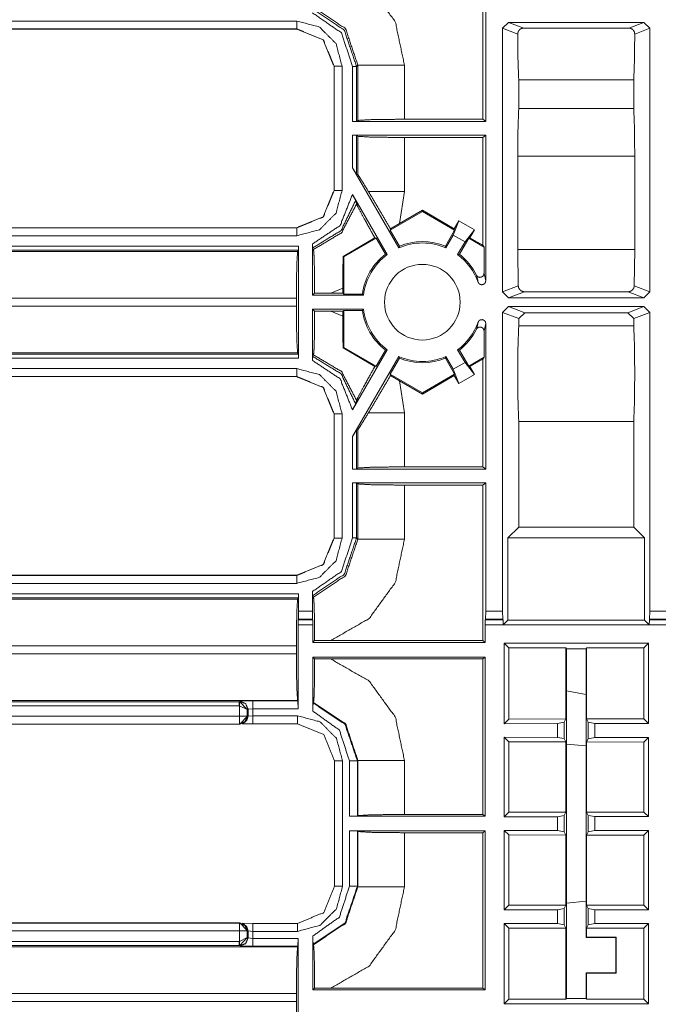
# Model space of a CAD drawing. Units: inches. Extents: x 1.25 to 4.6, y 2.38 to 7.79.
# Drawn here: x 3.8 to 4.09, y 2.93 to 3.38 of the extents above; entities that cross this region are included whole.
import ezdxf

# ---------------------------------------------------------------- set-up
doc = ezdxf.new("R2010")
doc.units = ezdxf.units.IN
doc.header["$MEASUREMENT"] = 0
doc.layers.add('1', color=7, linetype='Continuous', true_color=0xffffff)

msp = doc.modelspace()

# ---------------------------------------------------------------- linework, layer by layer
at = {"layer": '1', "color": 7, "linetype": 'Continuous', "lineweight": 13}
for p, q in [((4.013526, 3.331362), (4.013526, 3.401832)), ((4.014894, 3.330337), (4.014894, 3.402857)), ((3.597952, 3.37587), (3.929287, 3.37587)), ((4.022509, 3.372561), (4.025209, 3.37526)), ((4.025209, 3.37526), (4.086603, 3.37526)), ((4.025209, 3.37526), (4.03209, 3.37268)), ((4.079722, 3.37268), (4.086603, 3.37526)), ((4.086603, 3.37526), (4.089303, 3.372561)), ((3.929237, 3.372222), (3.597903, 3.372222)), ((3.929287, 3.372272), (3.597952, 3.372272)), ((3.929237, 3.372222), (3.929287, 3.372272)), ((3.929242, 3.372222), (3.929237, 3.372222)), ((4.022509, 3.253196), (4.022509, 3.372561)), ((4.029387, 3.369982), (4.022509, 3.372561)), ((4.03209, 3.37268), (4.079722, 3.37268)), ((4.089303, 3.372561), (4.082425, 3.369982)), ((4.089303, 3.253196), (4.089303, 3.372561)), ((3.946156, 3.355402), (3.946106, 3.355353)), ((3.946106, 3.355353), (3.946106, 3.355357)), ((3.946106, 3.299092), (3.946106, 3.355353)), ((3.946156, 3.299042), (3.946156, 3.355402)), ((3.949755, 3.355402), (3.949755, 3.299042)), ((3.954529, 3.330337), (3.954529, 3.355236)), ((3.956922, 3.355829), (3.956328, 3.355236)), ((3.956328, 3.355236), (3.956328, 3.330383)), ((3.956922, 3.330828), (3.956922, 3.355829)), ((3.978059, 3.355829), (3.978059, 3.331362)), ((4.029832, 3.336241), (4.029832, 3.349163)), ((4.029832, 3.349163), (4.081981, 3.349163)), ((4.081981, 3.336241), (4.081981, 3.349163)), ((4.029832, 3.336241), (4.081981, 3.336241)), ((3.954529, 3.330337), (3.956328, 3.330383)), ((3.954529, 3.330337), (4.014894, 3.330337)), ((3.956328, 3.330383), (3.956922, 3.330828)), ((3.978059, 3.331362), (4.013526, 3.331362)), ((4.014894, 3.330337), (4.013526, 3.331362)), ((3.954529, 3.30941), (3.954529, 3.324107)), ((4.014894, 3.324107), (3.954529, 3.324107)), ((3.956328, 3.324062), (3.954529, 3.324107)), ((3.956922, 3.323617), (3.956328, 3.324062)), ((3.956328, 3.324062), (3.956328, 3.306386)), ((4.013526, 3.323082), (4.014894, 3.324107)), ((4.014894, 3.258193), (4.014894, 3.324107)), ((3.956922, 3.306248), (3.956922, 3.323617)), ((4.013526, 3.323082), (3.978059, 3.323082)), ((3.978059, 3.323082), (3.978059, 3.298615)), ((4.013526, 3.274302), (4.013526, 3.323082)), ((4.029387, 3.314577), (4.029387, 3.272367)), ((4.029387, 3.314577), (4.082425, 3.314577)), ((4.082425, 3.272367), (4.082425, 3.314577)), ((3.954529, 3.30941), (3.975492, 3.273102)), ((3.956328, 3.306386), (3.954529, 3.30941)), ((3.956922, 3.306248), (3.956328, 3.306386)), ((3.946106, 3.299087), (3.946106, 3.299092)), ((3.946106, 3.299092), (3.946156, 3.299042)), ((3.970158, 3.270023), (3.954452, 3.297226)), ((3.978059, 3.298615), (3.975847, 3.284153)), ((3.956337, 3.292973), (3.955931, 3.294575)), ((3.971524, 3.281153), (3.986156, 3.289601)), ((3.975847, 3.284153), (3.986156, 3.290104)), ((3.986156, 3.290104), (3.986156, 3.289601)), ((3.986156, 3.290104), (4.000629, 3.281749)), ((3.986156, 3.289601), (4.000788, 3.281153)), ((3.975847, 3.284153), (3.971681, 3.28174)), ((4.002732, 3.285392), (4.000168, 3.278901)), ((4.002732, 3.285392), (4.000629, 3.281749)), ((4.009842, 3.281288), (4.002732, 3.285392)), ((3.614814, 3.282172), (3.929287, 3.282172)), ((3.614859, 3.282222), (3.929237, 3.282222)), ((3.929237, 3.282222), (3.929242, 3.282222)), ((3.929287, 3.282172), (3.929237, 3.282222)), ((3.971524, 3.281153), (3.971681, 3.28174)), ((3.975742, 3.273847), (3.971524, 3.281153)), ((3.99657, 3.273847), (4.000788, 3.281153)), ((4.000788, 3.281153), (4.000629, 3.281749)), ((4.009842, 3.281288), (4.005503, 3.275822)), ((4.007738, 3.277644), (4.009842, 3.281288)), ((3.929287, 3.278574), (3.614814, 3.278574)), ((3.936306, 3.251587), (3.936306, 3.274835)), ((3.964625, 3.277631), (3.950209, 3.269226)), ((3.950538, 3.269037), (3.96517, 3.277484)), ((3.964625, 3.277631), (3.96517, 3.277484)), ((3.96517, 3.277484), (3.969388, 3.270178)), ((4.000168, 3.278901), (3.996821, 3.273102)), ((4.005503, 3.275822), (4.000168, 3.278901)), ((4.002154, 3.270023), (4.005503, 3.275822)), ((4.007143, 3.277484), (4.002924, 3.270178)), ((4.007738, 3.277644), (4.007143, 3.277484)), ((4.007143, 3.277484), (4.014108, 3.273463)), ((4.007738, 3.277644), (4.013526, 3.274302)), ((3.612777, 3.271406), (3.929586, 3.271406)), ((3.613321, 3.273799), (3.930077, 3.273799)), ((3.930031, 3.272), (3.613321, 3.272)), ((3.930031, 3.272), (3.929586, 3.271406)), ((3.930077, 3.273799), (3.930031, 3.272)), ((3.930077, 3.273799), (3.930077, 3.223145)), ((3.936801, 3.272337), (3.936351, 3.272978)), ((3.969388, 3.270178), (3.970158, 3.270023)), ((3.975492, 3.273102), (3.975742, 3.273847)), ((3.996821, 3.273102), (3.99657, 3.273847)), ((4.002924, 3.270178), (4.002154, 3.270023)), ((4.014108, 3.273463), (4.013526, 3.274302)), ((4.014108, 3.261522), (4.014108, 3.273463)), ((4.029387, 3.272367), (4.029607, 3.255857)), ((4.029387, 3.272367), (4.082425, 3.272367)), ((4.082205, 3.255857), (4.082425, 3.272367)), ((3.950209, 3.269226), (3.950538, 3.269037)), ((3.950538, 3.252176), (3.950538, 3.269037)), ((4.014108, 3.261522), (4.014894, 3.258193)), ((3.936306, 3.251587), (3.937329, 3.25261)), ((3.944587, 3.252612), (3.937329, 3.25261)), ((3.950101, 3.254775), (3.944587, 3.252612)), ((3.944587, 3.252612), (3.950101, 3.252612)), ((3.950101, 3.252612), (3.950101, 3.254775)), ((3.950101, 3.252612), (3.950538, 3.252176)), ((4.022509, 3.253196), (4.029607, 3.255857)), ((4.025209, 3.250497), (4.022509, 3.253196)), ((4.032404, 3.253194), (4.025209, 3.250497)), ((4.032404, 3.253194), (4.079408, 3.253194)), ((4.086603, 3.250497), (4.079408, 3.253194)), ((4.082205, 3.255857), (4.089303, 3.253196)), ((4.089303, 3.253196), (4.086603, 3.250497)), ((3.929051, 3.250269), (3.788302, 3.250269)), ((3.929051, 3.250269), (3.929051, 3.246675)), ((3.936306, 3.251587), (3.959498, 3.251587)), ((3.950538, 3.252176), (3.958979, 3.252176)), ((3.958979, 3.252176), (3.959498, 3.251587)), ((4.025209, 3.250497), (4.086603, 3.250497)), ((3.788302, 3.246675), (3.929051, 3.246675)), ((3.959498, 3.245357), (3.936306, 3.245357)), ((3.937329, 3.244334), (3.936306, 3.245357)), ((3.936306, 3.222109), (3.936306, 3.245357)), ((3.937329, 3.244334), (3.944587, 3.244332)), ((3.950101, 3.244332), (3.944587, 3.244332)), ((3.944587, 3.244332), (3.950101, 3.242169)), ((3.950538, 3.244768), (3.950101, 3.244332)), ((3.950101, 3.242169), (3.950101, 3.244332)), ((3.958979, 3.244768), (3.950538, 3.244768)), ((3.950538, 3.227908), (3.950538, 3.244768)), ((3.959498, 3.245357), (3.958979, 3.244768)), ((4.022509, 3.243748), (4.025209, 3.246447)), ((4.022509, 3.108446), (4.022509, 3.243748)), ((4.029832, 3.241003), (4.022509, 3.243748)), ((4.086603, 3.246447), (4.025209, 3.246447)), ((4.025209, 3.246447), (4.032532, 3.243702)), ((4.032532, 3.243702), (4.029832, 3.241003)), ((4.07928, 3.243702), (4.032532, 3.243702)), ((4.07928, 3.243702), (4.086603, 3.246447)), ((4.081981, 3.241003), (4.07928, 3.243702)), ((4.089303, 3.243748), (4.081981, 3.241003)), ((4.086603, 3.246447), (4.089303, 3.243748)), ((4.089303, 3.108446), (4.089303, 3.243748)), ((4.029832, 3.237782), (4.029832, 3.241003)), ((4.081981, 3.237782), (4.081981, 3.241003)), ((4.014894, 3.238751), (4.014108, 3.235422)), ((4.014108, 3.223481), (4.014108, 3.235422)), ((4.014894, 3.172837), (4.014894, 3.238751)), ((4.029832, 3.237782), (4.081981, 3.237782)), ((3.950209, 3.227718), (3.950538, 3.227908)), ((3.950209, 3.227718), (3.964625, 3.219314)), ((3.96517, 3.21946), (3.950538, 3.227908)), ((3.970158, 3.226922), (3.954452, 3.199718)), ((3.96517, 3.21946), (3.969388, 3.226766)), ((3.969388, 3.226766), (3.970158, 3.226922)), ((4.002924, 3.226766), (4.002154, 3.226922)), ((4.002154, 3.226922), (4.005503, 3.221122)), ((4.007143, 3.21946), (4.002924, 3.226766)), ((3.929586, 3.225538), (3.596078, 3.225538)), ((3.596078, 3.224944), (3.930031, 3.224944)), ((3.930077, 3.223145), (3.596078, 3.223145)), ((3.930031, 3.224944), (3.929586, 3.225538)), ((3.930031, 3.224944), (3.930077, 3.223145)), ((3.936351, 3.223966), (3.936801, 3.224607)), ((3.954529, 3.187534), (3.975492, 3.223842)), ((3.975742, 3.223097), (3.971524, 3.215791)), ((3.975492, 3.223842), (3.975742, 3.223097)), ((3.996821, 3.223842), (3.99657, 3.223097)), ((3.99657, 3.223097), (4.000788, 3.215791)), ((4.000168, 3.218043), (3.996821, 3.223842)), ((4.005503, 3.221122), (4.000168, 3.218043)), ((4.009842, 3.215657), (4.005503, 3.221122)), ((4.014108, 3.223481), (4.007143, 3.21946)), ((4.013526, 3.222642), (4.007738, 3.2193)), ((4.013526, 3.222642), (4.014108, 3.223481)), ((4.013526, 3.173862), (4.013526, 3.222642)), ((3.597952, 3.21837), (3.929287, 3.21837)), ((3.964625, 3.219314), (3.96517, 3.21946)), ((4.002732, 3.211552), (4.000168, 3.218043)), ((4.007738, 3.2193), (4.007143, 3.21946)), ((4.007738, 3.2193), (4.009842, 3.215657)), ((3.929237, 3.214722), (3.597903, 3.214722)), ((3.929287, 3.214772), (3.597952, 3.214772)), ((3.929237, 3.214722), (3.929287, 3.214772)), ((3.929242, 3.214722), (3.929237, 3.214722)), ((3.986156, 3.207343), (3.971524, 3.215791)), ((3.971524, 3.215791), (3.971681, 3.215204)), ((3.971681, 3.215204), (3.975847, 3.212792)), ((3.975847, 3.212792), (3.978059, 3.198329)), ((3.986156, 3.20684), (3.975847, 3.212792)), ((4.000788, 3.215791), (3.986156, 3.207343)), ((4.000629, 3.215196), (3.986156, 3.20684)), ((4.000788, 3.215791), (4.000629, 3.215196)), ((4.002732, 3.211552), (4.000629, 3.215196)), ((4.009842, 3.215657), (4.002732, 3.211552)), ((3.956337, 3.203971), (3.955931, 3.20237)), ((3.986156, 3.20684), (3.986156, 3.207343)), ((3.946156, 3.197902), (3.946106, 3.197853)), ((3.946106, 3.197853), (3.946106, 3.197857)), ((3.946106, 3.141592), (3.946106, 3.197853)), ((3.946156, 3.141542), (3.946156, 3.197902)), ((3.949755, 3.197902), (3.949755, 3.141542)), ((3.978059, 3.198329), (3.978059, 3.173862)), ((4.029832, 3.146573), (4.029832, 3.194453)), ((4.029832, 3.194453), (4.081981, 3.194453)), ((4.081981, 3.146573), (4.081981, 3.194453)), ((3.956328, 3.190559), (3.954529, 3.187534)), ((3.956922, 3.190697), (3.956328, 3.190559)), ((3.956328, 3.190559), (3.956328, 3.172883)), ((3.956922, 3.173328), (3.956922, 3.190697)), ((3.954529, 3.172837), (3.954529, 3.187534)), ((3.954529, 3.172837), (3.956328, 3.172883)), ((3.954529, 3.172837), (4.014894, 3.172837)), ((3.956328, 3.172883), (3.956922, 3.173328)), ((3.978059, 3.173862), (4.013526, 3.173862)), ((4.014894, 3.172837), (4.013526, 3.173862)), ((3.954529, 3.141708), (3.954529, 3.166607)), ((4.014894, 3.166607), (3.954529, 3.166607)), ((3.956328, 3.166562), (3.954529, 3.166607)), ((3.956922, 3.166117), (3.956328, 3.166562)), ((3.956328, 3.166562), (3.956328, 3.141708)), ((3.956922, 3.141115), (3.956922, 3.166117)), ((4.013526, 3.165582), (3.978059, 3.165582)), ((3.978059, 3.165582), (3.978059, 3.141115)), ((4.013526, 3.165582), (4.014894, 3.166607)), ((4.013526, 3.095112), (4.013526, 3.165582)), ((4.014894, 3.108446), (4.014894, 3.166607)), ((4.029832, 3.146573), (4.024913, 3.141654)), ((4.081981, 3.146573), (4.029832, 3.146573)), ((4.086899, 3.141654), (4.081981, 3.146573)), ((3.946106, 3.141587), (3.946106, 3.141592)), ((3.946106, 3.141592), (3.946156, 3.141542)), ((3.956328, 3.141708), (3.956922, 3.141115)), ((4.024913, 3.104402), (4.024913, 3.141654)), ((4.086899, 3.141654), (4.024913, 3.141654)), ((4.086899, 3.141654), (4.086899, 3.104402)), ((3.612302, 3.124672), (3.929287, 3.124672)), ((3.612348, 3.124722), (3.929237, 3.124722)), ((3.929237, 3.124722), (3.929242, 3.124722)), ((3.929287, 3.124672), (3.929237, 3.124722)), ((3.929287, 3.121074), (3.612302, 3.121074)), ((3.616471, 3.116299), (3.930077, 3.116299)), ((3.930031, 3.1145), (3.616471, 3.1145)), ((3.930031, 3.1145), (3.929586, 3.113906)), ((3.930077, 3.116299), (3.930031, 3.1145)), ((3.930077, 3.116299), (3.930077, 3.108446)), ((3.936306, 3.108446), (3.936306, 3.117335)), ((3.936801, 3.114837), (3.936351, 3.115478)), ((3.596859, 3.113906), (3.929586, 3.113906)), ((3.92999, 3.10486), (3.930077, 3.108446)), ((3.930077, 3.108446), (3.936306, 3.108446)), ((3.936306, 3.108446), (3.936392, 3.10486)), ((4.014779, 3.10486), (4.014894, 3.108446)), ((4.014894, 3.108446), (4.022509, 3.108446)), ((4.022509, 3.108446), (4.022624, 3.10486)), ((4.089189, 3.10486), (4.089303, 3.108446)), ((4.089303, 3.108446), (4.096919, 3.108446)), ((3.929893, 3.104534), (3.929839, 3.102293)), ((3.929839, 3.102293), (3.929839, 3.064224)), ((3.929839, 3.102293), (3.936543, 3.102293)), ((3.92999, 3.10486), (3.929893, 3.104534)), ((3.929893, 3.104534), (3.93649, 3.104534)), ((3.936392, 3.10486), (3.92999, 3.10486)), ((3.93649, 3.104534), (3.936392, 3.10486)), ((3.936543, 3.102293), (3.93649, 3.104534)), ((3.936543, 3.094324), (3.936543, 3.102293)), ((4.014577, 3.102293), (4.014648, 3.104534)), ((4.014577, 3.094324), (4.014577, 3.102293)), ((4.014577, 3.102293), (4.097236, 3.102293)), ((4.014648, 3.104534), (4.014779, 3.10486)), ((4.014648, 3.104534), (4.022754, 3.104534)), ((4.022624, 3.10486), (4.014779, 3.10486)), ((4.022754, 3.104534), (4.022624, 3.10486)), ((4.022826, 3.102314), (4.022754, 3.104534)), ((4.024913, 3.104402), (4.022826, 3.102314)), ((4.088987, 3.102314), (4.022826, 3.102314)), ((4.086899, 3.104402), (4.024913, 3.104402)), ((4.088987, 3.102314), (4.086899, 3.104402)), ((4.089058, 3.104534), (4.088987, 3.102314)), ((4.089189, 3.10486), (4.089058, 3.104534)), ((4.089058, 3.104534), (4.097164, 3.104534)), ((4.097034, 3.10486), (4.089189, 3.10486)), ((3.929051, 3.092769), (3.597348, 3.092769)), ((3.929051, 3.092769), (3.929051, 3.089175)), ((3.936543, 3.094324), (3.937329, 3.09511)), ((3.936543, 3.094324), (4.014577, 3.094324)), ((3.944587, 3.095112), (3.937329, 3.09511)), ((3.944587, 3.095112), (4.013526, 3.095112)), ((4.014577, 3.094324), (4.013526, 3.095112)), ((4.023216, 3.093899), (4.025304, 3.091811)), ((4.023216, 3.093899), (4.023216, 3.057491)), ((4.088596, 3.093899), (4.023216, 3.093899)), ((4.025304, 3.091811), (4.025304, 3.05958)), ((4.025304, 3.091811), (4.051225, 3.091811)), ((4.051225, 3.091811), (4.05142, 3.091422)), ((4.051225, 3.059612), (4.051225, 3.091811)), ((4.060574, 3.091811), (4.060393, 3.09145)), ((4.060574, 3.091811), (4.086508, 3.091811)), ((4.060574, 3.059623), (4.060574, 3.091811)), ((4.088596, 3.093899), (4.086508, 3.091811)), ((4.086508, 3.091811), (4.086508, 3.059655)), ((4.088596, 3.057571), (4.088596, 3.093899)), ((3.597348, 3.089175), (3.929051, 3.089175)), ((3.936543, 3.063149), (3.936543, 3.08762)), ((4.014577, 3.08762), (3.936543, 3.08762)), ((3.937329, 3.086834), (3.936543, 3.08762)), ((4.013526, 3.086832), (4.014577, 3.08762)), ((4.014577, 3.015574), (4.014577, 3.08762)), ((4.05142, 3.091422), (4.060393, 3.09145)), ((4.05142, 3.091422), (4.05142, 2.933022)), ((4.060393, 3.09145), (4.060393, 2.960585)), ((3.937329, 3.086834), (3.944587, 3.086832)), ((4.013526, 3.086832), (3.944587, 3.086832)), ((4.013526, 3.016362), (4.013526, 3.086832)), ((4.051419, 3.072304), (4.058712, 3.071018)), ((4.058712, 3.071018), (4.058712, 3.071007)), ((4.060393, 3.070711), (4.058712, 3.071007)), ((3.596266, 3.067444), (3.903055, 3.067444)), ((3.903055, 3.065645), (3.596266, 3.065645)), ((3.929586, 3.068038), (3.596859, 3.068038)), ((3.903055, 3.067444), (3.903533, 3.067635)), ((3.903055, 3.067444), (3.903358, 3.067431)), ((3.903207, 3.065639), (3.903055, 3.065645)), ((3.903207, 3.06087), (3.903207, 3.065639)), ((3.906794, 3.063907), (3.903207, 3.065639)), ((3.906794, 3.063907), (3.903358, 3.067431)), ((3.903533, 3.067635), (3.909361, 3.067821)), ((3.909361, 3.067821), (3.929748, 3.067821)), ((3.929748, 3.067821), (3.929586, 3.068038)), ((3.929748, 3.067821), (3.929839, 3.064224)), ((3.936633, 3.066868), (3.936801, 3.067107)), ((3.577882, 3.06087), (3.903207, 3.06087)), ((3.903373, 3.057222), (3.90695, 3.060824)), ((3.907119, 3.064037), (3.906794, 3.063907)), ((3.906794, 3.063907), (3.906794, 3.06087)), ((3.906794, 3.06087), (3.90695, 3.060824)), ((3.90695, 3.060824), (3.907119, 3.060891)), ((3.909361, 3.064224), (3.907119, 3.064037)), ((3.907119, 3.064037), (3.907119, 3.060891)), ((3.907119, 3.060891), (3.909361, 3.061078)), ((3.909361, 3.064224), (3.909361, 3.061078)), ((3.929839, 3.064224), (3.909361, 3.064224)), ((3.909361, 3.061078), (3.9295, 3.061078)), ((3.903207, 3.057272), (3.577882, 3.057272)), ((3.903354, 3.057222), (3.596709, 3.057222)), ((3.903373, 3.057222), (3.903207, 3.057272)), ((3.903354, 3.057222), (3.903373, 3.057222)), ((3.909361, 3.05748), (3.904434, 3.057386)), ((3.904689, 3.057477), (3.904868, 3.057548)), ((3.909361, 3.057478), (3.9295, 3.057478)), ((4.023216, 3.057491), (4.025304, 3.05958)), ((4.023216, 3.057491), (4.047463, 3.057521)), ((4.025304, 3.05958), (4.051225, 3.059612)), ((4.047463, 3.057521), (4.05048, 3.058122)), ((4.047463, 3.051298), (4.047463, 3.057521)), ((4.051225, 3.059612), (4.05048, 3.058122)), ((4.05048, 3.050698), (4.05048, 3.058122)), ((4.060574, 3.059623), (4.086508, 3.059655)), ((4.061317, 3.058138), (4.060574, 3.059623)), ((4.061317, 3.058138), (4.064349, 3.057541)), ((4.061317, 3.050682), (4.061317, 3.058138)), ((4.064349, 3.057541), (4.088596, 3.057571)), ((4.064349, 3.057541), (4.064349, 3.051278)), ((4.088596, 3.057571), (4.086508, 3.059655)), ((4.023216, 3.051328), (4.025304, 3.049239)), ((4.023216, 3.051328), (4.023216, 3.015304)), ((4.047463, 3.051298), (4.023216, 3.051328)), ((4.025304, 3.049239), (4.025304, 3.017393)), ((4.025304, 3.049239), (4.051225, 3.049207)), ((4.05048, 3.050698), (4.047463, 3.051298)), ((4.05048, 3.050698), (4.051225, 3.049207)), ((4.051225, 3.017424), (4.051225, 3.049207)), ((4.060393, 3.047437), (4.05142, 3.048222)), ((4.060574, 3.049196), (4.061317, 3.050682)), ((4.060574, 3.049196), (4.086508, 3.049165)), ((4.060574, 3.017436), (4.060574, 3.049196)), ((4.064349, 3.051278), (4.061317, 3.050682)), ((4.088596, 3.051249), (4.064349, 3.051278)), ((4.088596, 3.051249), (4.086508, 3.049165)), ((4.086508, 3.049165), (4.086508, 3.017467)), ((4.088596, 3.015383), (4.088596, 3.051249)), ((3.946362, 3.040616), (3.946362, 2.983829)), ((3.949962, 3.040616), (3.949962, 2.983829)), ((3.953108, 3.015574), (3.953108, 3.040613)), ((3.956922, 3.04083), (3.956705, 3.040613)), ((3.956705, 3.040613), (3.956705, 3.015665)), ((3.956922, 3.015828), (3.956922, 3.04083)), ((3.978059, 3.04083), (3.978059, 3.016362)), ((3.978059, 3.016362), (4.013526, 3.016362)), ((4.014577, 3.015574), (4.013526, 3.016362)), ((4.023216, 3.015304), (4.025304, 3.017393)), ((4.025304, 3.017393), (4.051225, 3.017424)), ((4.047463, 3.015333), (4.05048, 3.015934)), ((4.051225, 3.017424), (4.05048, 3.015934)), ((4.05048, 3.00851), (4.05048, 3.015934)), ((4.060574, 3.017436), (4.086508, 3.017467)), ((4.061317, 3.01595), (4.060574, 3.017436)), ((4.061317, 3.01595), (4.064349, 3.015354)), ((4.061317, 3.008494), (4.061317, 3.01595)), ((4.088596, 3.015383), (4.086508, 3.017467)), ((3.956705, 3.015665), (3.953108, 3.015574)), ((3.953108, 3.015574), (4.014577, 3.015574)), ((3.956705, 3.015665), (3.956922, 3.015828)), ((4.023216, 3.015304), (4.047463, 3.015333)), ((4.047463, 3.009111), (4.047463, 3.015333)), ((4.064349, 3.015354), (4.088596, 3.015383)), ((4.064349, 3.015354), (4.064349, 3.00909)), ((3.953108, 2.983831), (3.953108, 3.00887)), ((4.014577, 3.00887), (3.953108, 3.00887)), ((3.953108, 3.00887), (3.956705, 3.008779)), ((3.956922, 3.008617), (3.956705, 3.008779)), ((3.956705, 3.008779), (3.956705, 2.983831)), ((3.956922, 2.983615), (3.956922, 3.008617)), ((4.013526, 3.008082), (3.978059, 3.008082)), ((3.978059, 3.008082), (3.978059, 2.983615)), ((4.013526, 3.008082), (4.014577, 3.00887)), ((4.013526, 2.937612), (4.013526, 3.008082)), ((4.014577, 2.936824), (4.014577, 3.00887)), ((4.023216, 3.009141), (4.025304, 3.007051)), ((4.023216, 3.009141), (4.023216, 2.973116)), ((4.047463, 3.009111), (4.023216, 3.009141)), ((4.025304, 3.007051), (4.025304, 2.975205)), ((4.025304, 3.007051), (4.051225, 3.00702)), ((4.05048, 3.00851), (4.047463, 3.009111)), ((4.05048, 3.00851), (4.051225, 3.00702)), ((4.051225, 2.975237), (4.051225, 3.00702)), ((4.060574, 3.007009), (4.061317, 3.008494)), ((4.060574, 3.007009), (4.086508, 3.006977)), ((4.060574, 2.975248), (4.060574, 3.007009)), ((4.064349, 3.00909), (4.061317, 3.008494)), ((4.088596, 3.009061), (4.064349, 3.00909)), ((4.088596, 3.009061), (4.086508, 3.006977)), ((4.086508, 3.006977), (4.086508, 2.97528)), ((4.088596, 2.973196), (4.088596, 3.009061)), ((3.956705, 2.983831), (3.956922, 2.983615)), ((4.060393, 2.977007), (4.05142, 2.976222)), ((4.023216, 2.973116), (4.025304, 2.975205)), ((4.023216, 2.973116), (4.047463, 2.973146)), ((4.025304, 2.975205), (4.051225, 2.975237)), ((4.047463, 2.973146), (4.05048, 2.973747)), ((4.047463, 2.966923), (4.047463, 2.973146)), ((4.051225, 2.975237), (4.05048, 2.973747)), ((4.05048, 2.966323), (4.05048, 2.973747)), ((4.060574, 2.975248), (4.086508, 2.97528)), ((4.061317, 2.973763), (4.060574, 2.975248)), ((4.061317, 2.973763), (4.064349, 2.973166)), ((4.061317, 2.966307), (4.061317, 2.973763)), ((4.064349, 2.973166), (4.088596, 2.973196)), ((4.064349, 2.973166), (4.064349, 2.966903)), ((4.088596, 2.973196), (4.086508, 2.97528)), ((3.614814, 2.967173), (3.903207, 2.967173)), ((3.614859, 2.967222), (3.903354, 2.967222)), ((3.903207, 2.967173), (3.903373, 2.967222)), ((3.903373, 2.967222), (3.903354, 2.967222)), ((3.903373, 2.967222), (3.90695, 2.96362)), ((3.904434, 2.967058), (3.909361, 2.966964)), ((3.904868, 2.966896), (3.904689, 2.966968)), ((3.9295, 2.966966), (3.909361, 2.966966)), ((4.023216, 2.966953), (4.025304, 2.964864)), ((4.023216, 2.966953), (4.023216, 2.930546)), ((4.047463, 2.966923), (4.023216, 2.966953)), ((4.05048, 2.966323), (4.047463, 2.966923)), ((4.064349, 2.966903), (4.061317, 2.966307)), ((4.088596, 2.966873), (4.064349, 2.966903)), ((4.088596, 2.966873), (4.086508, 2.964789)), ((4.088596, 2.930546), (4.088596, 2.966873)), ((3.903207, 2.963574), (3.614814, 2.963574)), ((3.903207, 2.958805), (3.903207, 2.963574)), ((3.90695, 2.96362), (3.906794, 2.963574)), ((3.906794, 2.963574), (3.906794, 2.960537)), ((3.907119, 2.963553), (3.90695, 2.96362)), ((3.907119, 2.963553), (3.907119, 2.960407)), ((3.909361, 2.963366), (3.907119, 2.963553)), ((3.909361, 2.963366), (3.909361, 2.960221)), ((3.9295, 2.963366), (3.909361, 2.963366)), ((4.025304, 2.964864), (4.025304, 2.932633)), ((4.025304, 2.964864), (4.051225, 2.964833)), ((4.05048, 2.966323), (4.051225, 2.964833)), ((4.051225, 2.932633), (4.051225, 2.964833)), ((4.060574, 2.964821), (4.061317, 2.966307)), ((4.060574, 2.964821), (4.086508, 2.964789)), ((4.060574, 2.960765), (4.060574, 2.964821)), ((4.086508, 2.964789), (4.086508, 2.932633)), ((3.613321, 2.958799), (3.903055, 2.958799)), ((3.903055, 2.958799), (3.903207, 2.958805)), ((3.903207, 2.958805), (3.906794, 2.960537)), ((3.903358, 2.957013), (3.906794, 2.960537)), ((3.906794, 2.960537), (3.907119, 2.960407)), ((3.907119, 2.960407), (3.909361, 2.960221)), ((3.909361, 2.960221), (3.929839, 2.960221)), ((3.929839, 2.960221), (3.929748, 2.956623)), ((3.929839, 2.960221), (3.929839, 2.922152)), ((3.936543, 2.936824), (3.936543, 2.961296)), ((4.060574, 2.960765), (4.060393, 2.960585)), ((4.060393, 2.960585), (4.073913, 2.960605)), ((4.074073, 2.960765), (4.060574, 2.960765)), ((4.074073, 2.960765), (4.073913, 2.960605)), ((4.073913, 2.944589), (4.073913, 2.960605)), ((4.074073, 2.960765), (4.074073, 2.944429)), ((3.612777, 2.956406), (3.929586, 2.956406)), ((3.903055, 2.957), (3.613321, 2.957)), ((3.903055, 2.957), (3.903358, 2.957013)), ((3.903533, 2.956809), (3.903055, 2.957)), ((3.909361, 2.956623), (3.903533, 2.956809)), ((3.929748, 2.956623), (3.909361, 2.956623)), ((3.929748, 2.956623), (3.929586, 2.956406)), ((3.936801, 2.957338), (3.936633, 2.957576)), ((4.073913, 2.944589), (4.060393, 2.94461)), ((4.060393, 2.94461), (4.060574, 2.944429)), ((4.060393, 2.94461), (4.060393, 2.932995)), ((4.074073, 2.944429), (4.073913, 2.944589)), ((4.060574, 2.944429), (4.074073, 2.944429)), ((4.060574, 2.932633), (4.060574, 2.944429)), ((3.936543, 2.936824), (3.937329, 2.93761)), ((3.936543, 2.936824), (4.014577, 2.936824)), ((3.944587, 2.937612), (3.937329, 2.93761)), ((3.944587, 2.937612), (4.013526, 2.937612)), ((4.014577, 2.936824), (4.013526, 2.937612)), ((3.929051, 2.935269), (3.596078, 2.935269)), ((3.596078, 2.931675), (3.929051, 2.931675)), ((3.929051, 2.935269), (3.929051, 2.931675)), ((4.023216, 2.930546), (4.025304, 2.932633)), ((4.025304, 2.932633), (4.051225, 2.932633)), ((4.05142, 2.933022), (4.051225, 2.932633)), ((4.05142, 2.933022), (4.060393, 2.932995)), ((4.060574, 2.932633), (4.060393, 2.932995)), ((4.060574, 2.932633), (4.086508, 2.932633)), ((4.088596, 2.930546), (4.086508, 2.932633)), ((4.023216, 2.930546), (4.088596, 2.930546))]:
    msp.add_line(p, q, dxfattribs=at)
msp.add_circle((3.986156, 3.248472), 0.0171397924423218, dxfattribs=at)
for radius, start, end in [(0.0268394704908133, 66.588435, 113.411565), (0.0274286530911922, 67.686493, 112.313507), (0.0274286530911922, 127.686495, 172.238985), (0.0274286530911922, 26.522923, 52.313505), (0.0268394704908133, 126.588436, 173.335593), (0.0268394704908133, 19.847635, 53.411564), (0.0274286530911922, 187.761015, 232.313505), (0.0268394704908133, 186.664407, 233.411564), (0.0268394704908133, 306.588436, 340.152365), (0.0274286530911922, 307.686495, 333.477077), (0.0268394704908133, 246.588435, 293.411565), (0.0274286530911922, 247.686493, 292.313507)]:
    msp.add_arc((3.986156, 3.248472), radius, start, end, dxfattribs=at)
for points, knots in [([(3.944587497859516, 3.401832154313382), (3.962030532136055, 3.391793091570293), (3.973870945834221, 3.375520304717924), (3.978059178357512, 3.355829549032791)], [0, 0, 0.333308419251333, 0.6665990481895753, 1, 1]), ([(3.956921889434227, 3.355829549032791), (3.95132333786637, 3.37239021837911), (3.936801039337638, 3.38210681203887)], [0, 0, 0.5001187582829215, 1, 1]), ([(3.954529311251292, 3.355235880398624), (3.949470717378802, 3.370454793527557), (3.936305840757939, 3.379608846483592)], [0, 0, 0.5000457048525964, 1, 1]), ([(3.936351006774657, 3.381465942882727), (3.950765476524737, 3.371723511006195), (3.95632822080006, 3.355235880398624)], [0, 0, 0.4999611175470047, 1, 1]), ([(3.929286797619227, 3.375870443072756), (3.939521579768098, 3.373128743787618), (3.947013035027624, 3.365637695429143), (3.949754734312762, 3.355402506379221)], [0, 0, 0.3333440452261981, 0.666643589437167, 1, 1]), ([(3.929241631602508, 3.372222168244832), (3.941166680719391, 3.367282796380437), (3.946106052583787, 3.355357340362502)], [0, 0, 0.4999927188859085, 1, 1]), ([(3.946155694512072, 3.355402506379221), (3.941216729548728, 3.367332641759248), (3.929286797619227, 3.372271810173118)], [0, 0, 0.500002132790305, 1, 1]), ([(4.032089941384584, 3.372680338828843), (4.031195165972292, 3.372528157835575), (4.030400895119726, 3.372088908150459), (4.029796240157168, 3.371410400647051), (4.029452408768634, 3.37057218448092), (4.029387711501442, 3.369981974505691)], [0, 0, 0.2148815101060911, 0.4297661999141745, 0.6449341856201045, 0.8594298521323865, 1, 1]), ([(4.029387711501442, 3.369981974505691), (4.029514257728465, 3.357899454681871), (4.029832047449702, 3.349162678754169)], [0, 0, 0.5802043406723317, 1, 1]), ([(4.082424822160704, 3.369981974505691), (4.082275489474796, 3.370868204995901), (4.081842953657031, 3.371655965431643), (4.08117319452623, 3.372258789339469), (4.080337012865357, 3.372609741496404), (4.079722592277562, 3.372680338828843)], [0, 0, 0.2127749888701507, 0.425543260774317, 0.6388798329367993, 0.8535774128930356, 1, 1]), ([(4.081980486212444, 3.349162678754169), (4.082298275933681, 3.357899454681871), (4.082424822160704, 3.369981974505691)], [0, 0, 0.4197956593276682, 1, 1]), ([(4.029832047449702, 3.336241535863167), (4.029506526608486, 3.327142211098561), (4.029387304600391, 3.314577106627638)], [0, 0, 0.4201570303014759, 1, 1]), ([(4.082425229061755, 3.314577106627638), (4.08230600705366, 3.327142211098561), (4.081980486212444, 3.336241535863167)], [0, 0, 0.5798429696985242, 1, 1]), ([(3.978059178357512, 3.33136218190387), (3.963367202090296, 3.33120674570219), (3.956921889434227, 3.330827717372699)], [0, 0, 0.6947197224090582, 1, 1]), ([(3.956921889434227, 3.32361661693767), (3.963367202090296, 3.32323758860818), (3.978059178357512, 3.323082152406499)], [0, 0, 0.3052802775909417, 1, 1]), ([(3.956921889434227, 3.306247638652508), (3.958273614727375, 3.304259520114783), (3.961712335513766, 3.298614785277579)], [0, 0, 0.2667152877925367, 1, 1]), ([(3.946106052583787, 3.299086790497341), (3.941166680719391, 3.287161537929933), (3.929241631602508, 3.282222166065537)], [0, 0, 0.5000036405790057, 1, 1]), ([(3.949754734312762, 3.299041827931148), (3.947013035027624, 3.288806638881226), (3.939521579768098, 3.281315590522752), (3.929286797619227, 3.278573687787087)], [0, 0, 0.3333558584349086, 0.6666548506121391, 1, 1]), ([(3.929286797619227, 3.282172524137252), (3.941216729548728, 3.287111692551122), (3.946155694512072, 3.299041827931148)], [0, 0, 0.4999978672096949, 1, 1]), ([(3.936305840757939, 3.274835284376252), (3.948861586504677, 3.283207273511266), (3.954452000051504, 3.297226438889794)], [0, 0, 0.4999710400045573, 1, 1]), ([(3.955930678472726, 3.294574664737041), (3.955872491622358, 3.294699379909332), (3.95574187638482, 3.294945758496027), (3.955448093825623, 3.295477985071415), (3.954892673890299, 3.296459633858206), (3.954452000051504, 3.297226438889794)], [0, 0, 0.0453192674041181, 0.1371490309771894, 0.3373416084916643, 0.7087593712103621, 1, 1]), ([(3.971681411275995, 3.281740395220538), (3.965086765934018, 3.29295967446356), (3.961712335513766, 3.298614785277579)], [0, 0, 0.6639993081383982, 1, 1]), ([(3.955930678472726, 3.294574664737041), (3.949277846280381, 3.280931882831169), (3.936351006774657, 3.272978391427642)], [0, 0, 0.5000132769200897, 1, 1]), ([(3.936801039337638, 3.272337522271499), (3.949483331311399, 3.279895302402423), (3.956337172623194, 3.29297310219826)], [0, 0, 0.4999751023268718, 1, 1]), ([(3.956337172623194, 3.29297310219826), (3.957104588006359, 3.291329832301699), (3.959307550299286, 3.287189207201436), (3.963205662372843, 3.280149005208045), (3.964624933240543, 3.277630491149665)], [0, 0, 0.1039804716852304, 0.3728814244150636, 0.8342574412095735, 1, 1]), ([(3.936351006774657, 3.272978391427642), (3.936335951435751, 3.273098834138892), (3.936322930602103, 3.273401771971749), (3.936313164976866, 3.273856687347347), (3.936307061461093, 3.274428179874207), (3.936305840757939, 3.274835284376252)], [0, 0, 0.0653195617870877, 0.2284933359586504, 0.4733583330591981, 0.7809194081831641, 1, 1]), ([(3.929051201910397, 3.250269243742338), (3.929206638112078, 3.264961220009553), (3.929585869892094, 3.271406329215097)], [0, 0, 0.6947260015243893, 1, 1]), ([(3.936801039337638, 3.272337522271499), (3.936978448196101, 3.270911944437501), (3.937133477496729, 3.267335080744118), (3.937251885702722, 3.261941607306227), (3.937319838178325, 3.255197222377291), (3.93732919690251, 3.252610348942255)], [0, 0, 0.0727630463447938, 0.2541026549333818, 0.5273499826079727, 0.8689730091044915, 1, 1]), ([(3.950209242787309, 3.269226356831581), (3.950111179633893, 3.259143755675979), (3.950101414008657, 3.254775062536339)], [0, 0, 0.6977048207160259, 1, 1]), ([(4.010698339304099, 3.260720497250617), (4.010712580840902, 3.260692217627536), (4.010775243602836, 3.260581743992049), (4.011101578246155, 3.260186643071023), (4.011525569141838, 3.259898150225496), (4.012109472150769, 3.259727048333332), (4.012712092608069, 3.259760210769031), (4.013266291840239, 3.259990109863139), (4.013713069194807, 3.260390093596783), (4.014004410347695, 3.260917030458501), (4.014107763214781, 3.26152209232211)], [0, 0, 0.006580691255763, 0.0329772873640133, 0.1394806276924408, 0.2460645178771143, 0.3725223610739815, 0.4979568999644592, 0.6226556537896192, 0.7472862547719622, 0.8724261829659709, 1, 1]), ([(4.011401464321125, 3.257584714297082), (4.01129038033406, 3.258148272253436), (4.010844823682646, 3.260137204593264), (4.010698339304099, 3.260720497250617)], [0, 0, 0.1787166973493971, 0.8128815886452501, 1, 1]), ([(4.011401464321125, 3.257584714297082), (4.011471044400935, 3.257417681415433), (4.01182057240419, 3.256917803473641), (4.012306819160756, 3.256564409910396), (4.012876887533935, 3.256391070062449), (4.013472590673359, 3.256415687576066), (4.014031672718147, 3.256639279703876), (4.014490657104261, 3.257043739349086), (4.014790136278179, 3.257584103945504), (4.014893489145265, 3.258192827918577)], [0, 0, 0.0359504938807808, 0.157137425602617, 0.2765648826655064, 0.394946886232516, 0.5134028252025221, 0.6330355710885817, 0.7545813309254997, 0.8773272560703193, 1, 1]), ([(4.029607031168212, 3.25585701243233), (4.029827978439187, 3.254877601601322), (4.030572200462416, 3.253874997410378), (4.031234228473238, 3.253451616866272), (4.031877945936742, 3.2532449111321), (4.032404475897408, 3.253194251951186)], [0, 0, 0.2366004515772453, 0.5308434204790031, 0.7160265705343267, 0.8753490346306211, 1, 1]), ([(4.079408057764738, 3.253194251951186), (4.08010223095863, 3.253282549479366), (4.080705665218034, 3.25351407617768), (4.081440935418129, 3.254064206399335), (4.082054135302769, 3.255054196657682), (4.082205502493935, 3.25585701243233)], [0, 0, 0.1648113174105237, 0.3170362348802842, 0.533316144819865, 0.8075866039188662, 1, 1]), ([(3.929585869892094, 3.225538001281507), (3.929206638112078, 3.23198311048705), (3.929051201910397, 3.246675086754266)], [0, 0, 0.3052739984756107, 1, 1]), ([(3.93732919690251, 3.244333981554348), (3.937282403281586, 3.237259396422104), (3.937176609008191, 3.231179277459773), (3.937024428014922, 3.226820553395896), (3.936846205354357, 3.224743933879466), (3.936801039337638, 3.224606808225104)], [0, 0, 0.3582911454205653, 0.6662575969517757, 0.8871340985381573, 0.9926884403497455, 1, 1]), ([(3.950101414008657, 3.242169267960264), (3.950157973254818, 3.231594316532323), (3.950209242787309, 3.227717973665023)], [0, 0, 0.7317506441878506, 1, 1]), ([(4.010698339304099, 3.236223629795461), (4.010809830192215, 3.236665320886885), (4.011255793744681, 3.238625973603632), (4.011401464321125, 3.239359616199522)], [0, 0, 0.1417270505896313, 0.7672966437712158, 1, 1]), ([(4.014893489145265, 3.238751502578026), (4.014884944223184, 3.238929521788066), (4.014727066615194, 3.239517290356986), (4.014390966346639, 3.240014523441943), (4.013914078314258, 3.240371375664125), (4.013344823743182, 3.240551022478371), (4.01274179638483, 3.240530473975269), (4.012171728011651, 3.240305254243253), (4.011705826307661, 3.239898149741208), (4.011401464321125, 3.239359616199522)], [0, 0, 0.0354099374904087, 0.1563283463396752, 0.2755713490302055, 0.3939107518143624, 0.5125097281804459, 0.6323899582357858, 0.7541711561292506, 0.8770971299184304, 1, 1]), ([(4.014107763214781, 3.235422238174493), (4.01410735631373, 3.235453773005986), (4.014100845896905, 3.235579912331957), (4.013986099800377, 3.236077145416914), (4.013737483257898, 3.236522702068328), (4.013293147309639, 3.236936723888249), (4.012740575681676, 3.237177405860223), (4.012142838036993, 3.23722074082221), (4.011563817840681, 3.237064083917375), (4.011065770953621, 3.23672411808883), (4.010698339304099, 3.236223629795461)], [0, 0, 0.0065546590331465, 0.032806008499201, 0.1388656382677829, 0.244909689800563, 0.3711352922019551, 0.4964015638044214, 0.6209597815494614, 0.7456285024920655, 0.870957561741823, 1, 1]), ([(4.029832047449702, 3.237781653921729), (4.029506526608486, 3.228682329157124), (4.029387304600391, 3.216117224686201), (4.029506526608486, 3.203552120215278), (4.029832047449702, 3.194452795450673)], [0, 0, 0.2100785151507379, 0.4999999999999999, 0.7899214848492621, 1, 1]), ([(4.081980486212444, 3.194452795450673), (4.08230600705366, 3.203552120215278), (4.082425229061755, 3.216117224686201), (4.08230600705366, 3.228682329157124), (4.081980486212444, 3.237781653921729)], [0, 0, 0.2100785151507379, 0.4999999999999999, 0.7899214848492621, 1, 1]), ([(3.936305840757939, 3.222108842669826), (3.936308689065299, 3.222744829013351), (3.936317233987381, 3.223308997321283), (3.936329441018927, 3.223720577734895), (3.936344089456782, 3.223935828391149), (3.936351006774657, 3.223965939068961)], [0, 0, 0.3421834861815504, 0.6457580611129184, 0.8672982543886248, 0.9833775372268553, 1, 1]), ([(3.954452000051504, 3.199717891606809), (3.948861586504677, 3.213737056985337), (3.936305840757939, 3.222108842669826)], [0, 0, 0.5000308297816182, 1, 1]), ([(3.936351006774657, 3.223965939068961), (3.949277846280381, 3.216012447665435), (3.955930678472726, 3.202369665759562)], [0, 0, 0.4999867230799104, 1, 1]), ([(3.956337172623194, 3.203971228298343), (3.949483331311399, 3.217049028094181), (3.936801039337638, 3.224606808225104)], [0, 0, 0.5000248976731282, 1, 1]), ([(3.929286797619227, 3.21837043925899), (3.939521579768098, 3.215628739973852), (3.947013035027624, 3.208137691615377), (3.949754734312762, 3.197902502565455)], [0, 0, 0.3333440452261981, 0.666643589437167, 1, 1]), ([(3.956337172623194, 3.203971228298343), (3.957104588006359, 3.205614498194905), (3.959307550299286, 3.209755123295167), (3.963205662372843, 3.216795325288558), (3.964624933240543, 3.219313839346938)], [0, 0, 0.1039804716852304, 0.3728814244150636, 0.8342574412095735, 1, 1]), ([(3.929241631602508, 3.214722164431066), (3.941166680719391, 3.209782792566671), (3.946106052583787, 3.197857336548736)], [0, 0, 0.4999927188859085, 1, 1]), ([(3.946155694512072, 3.197902502565455), (3.941216729548728, 3.209832637945482), (3.929286797619227, 3.214771806359352)], [0, 0, 0.500002132790305, 1, 1]), ([(3.971681411275995, 3.215203935276065), (3.965086765934018, 3.203984656033043), (3.961712335513766, 3.198329545219025)], [0, 0, 0.6639993081383982, 1, 1]), ([(3.955930678472726, 3.202369665759562), (3.955872491622358, 3.202244950587271), (3.95574187638482, 3.201998572000576), (3.955448093825623, 3.201466345425189), (3.954892673890299, 3.200484696638398), (3.954452000051504, 3.199717891606809)], [0, 0, 0.0453192674041181, 0.1371490309771894, 0.3373416084916643, 0.7087593712103621, 1, 1]), ([(3.956921889434227, 3.190696691844096), (3.958273614727375, 3.19268481038182), (3.961712335513766, 3.198329545219025)], [0, 0, 0.2667152877925367, 1, 1]), ([(3.978059178357512, 3.173862178090104), (3.963367202090296, 3.173706741888424), (3.956921889434227, 3.173327713558933)], [0, 0, 0.6947197224090582, 1, 1]), ([(3.956921889434227, 3.166116613123904), (3.963367202090296, 3.165737584794414), (3.978059178357512, 3.165582148592733)], [0, 0, 0.3052802775909417, 1, 1]), ([(3.946106052583787, 3.141586786683575), (3.941166680719391, 3.129661534116167), (3.929241631602508, 3.124722162251771)], [0, 0, 0.5000036405790057, 1, 1]), ([(3.949754734312762, 3.141541824117382), (3.947013035027624, 3.13130663506746), (3.939521579768098, 3.123815586708986), (3.929286797619227, 3.121073683973322)], [0, 0, 0.3333558584349086, 0.6666548506121391, 1, 1]), ([(3.929286797619227, 3.124672520323486), (3.941216729548728, 3.129611688737356), (3.946155694512072, 3.141541824117382)], [0, 0, 0.4999978672096949, 1, 1]), ([(3.936305840757939, 3.117335280562486), (3.949470717378802, 3.126489536969046), (3.954529311251292, 3.14170845009798)], [0, 0, 0.4999561060447648, 1, 1]), ([(3.95632822080006, 3.14170845009798), (3.950765476524737, 3.125220819490409), (3.936351006774657, 3.115478387613877)], [0, 0, 0.5000388824529952, 1, 1]), ([(3.936801039337638, 3.114837518457733), (3.95132333786637, 3.124554112117494), (3.956921889434227, 3.141114781463813)], [0, 0, 0.4998812417170785, 1, 1]), ([(3.978059178357512, 3.141114781463813), (3.973870945834221, 3.12142402577868), (3.962030532136055, 3.105151238926311), (3.944587497859516, 3.095112176183221)], [0, 0, 0.3334009518104247, 0.666691580748667, 1, 1]), ([(3.936351006774657, 3.115478387613877), (3.936335951435751, 3.115598830325126), (3.936322930602103, 3.115901768157983), (3.936313164976866, 3.116356683533581), (3.936307061461093, 3.116928176060441), (3.936305840757939, 3.117335280562486)], [0, 0, 0.0653195617870877, 0.2284933359586504, 0.4733583330591981, 0.7809194081831641, 1, 1]), ([(3.936801039337638, 3.114837518457733), (3.936978448196101, 3.113411940623735), (3.937133477496729, 3.109835076930352), (3.937251885702722, 3.104441603492461), (3.937319838178325, 3.097697218563525), (3.93732919690251, 3.095110345128489)], [0, 0, 0.0727630463447938, 0.2541026549333818, 0.5273499826079727, 0.8689730091044915, 1, 1]), ([(3.929051201910397, 3.092769239928572), (3.929206638112078, 3.107461216195787), (3.929585869892094, 3.113906325401331)], [0, 0, 0.6947260015243893, 1, 1]), ([(3.929585869892094, 3.068037997467741), (3.929206638112078, 3.074483106673284), (3.929051201910397, 3.0891750829405)], [0, 0, 0.3052739984756107, 1, 1]), ([(3.93732919690251, 3.086833977740582), (3.937282403281586, 3.079759392608338), (3.937176609008191, 3.073679273646007), (3.937024428014922, 3.06932054958213), (3.936846205354357, 3.0672439300657), (3.936801039337638, 3.067106804411338)], [0, 0, 0.3582911454205653, 0.6662575969517757, 0.8871340985381573, 0.9926884403497455, 1, 1]), ([(3.944587497859516, 3.08683214668585), (3.962030532136055, 3.076793083942761), (3.973870945834221, 3.060520297090392), (3.978059178357512, 3.040829541405259)], [0, 0, 0.333308419251333, 0.6665990481895753, 1, 1]), ([(3.907119235233495, 3.064037142878675), (3.906065361510059, 3.066577222692786), (3.903533216266453, 3.067634961976211)], [0, 0, 0.5005314204240751, 1, 1]), ([(3.936543470972026, 3.063148674432682), (3.936549167586747, 3.064425733382876), (3.936565443628808, 3.065558749360832), (3.936590264592951, 3.066380486034376), (3.936619968369712, 3.066808952841626), (3.936633396104412, 3.066868360395148)], [0, 0, 0.3430482459665979, 0.6474315153111689, 0.8682679034961439, 0.983639324779556, 1, 1]), ([(3.936633396104412, 3.066868360395148), (3.951112156220631, 3.057138542451213), (3.956705418074819, 3.04061307004585)], [0, 0, 0.4999704423078399, 1, 1]), ([(3.956921889434227, 3.040829541405259), (3.95132333786637, 3.057390210751578), (3.936801039337638, 3.067106804411338)], [0, 0, 0.5001187582829215, 1, 1]), ([(3.906793714392279, 3.060870435445224), (3.905740247569895, 3.058328728026908), (3.903207288524186, 3.057271802545586)], [0, 0, 0.500614048513597, 1, 1]), ([(3.904867851715437, 3.057548088359567), (3.906506849150958, 3.058871127128583), (3.907119235233495, 3.060891390849378)], [0, 0, 0.4994451377623058, 1, 1]), ([(3.929499606869172, 3.061077954981499), (3.939732761413836, 3.058337272948989), (3.947221368366002, 3.050848665996824), (3.949961846947986, 3.04061551145216)], [0, 0, 0.3333687052825468, 0.6666329509563358, 1, 1]), ([(3.953107598977283, 3.04061307004585), (3.948521824126658, 3.054599683340257), (3.936543470972026, 3.063148674432682)], [0, 0, 0.5000510648484359, 1, 1]), ([(3.946364434751501, 3.04061551145216), (3.941427911194467, 3.052543612326929), (3.929499606869172, 3.057480135883964)], [0, 0, 0.4999963594653161, 1, 1]), ([(3.978059178357512, 3.016362174276338), (3.963367202090296, 3.016206738074658), (3.956921889434227, 3.015827709745167)], [0, 0, 0.6947197224090582, 1, 1]), ([(3.956921889434227, 3.008616609310138), (3.963367202090296, 3.008237580980648), (3.978059178357512, 3.008082144778967)], [0, 0, 0.3052802775909417, 1, 1]), ([(3.929499606869172, 2.966964183171342), (3.941427911194467, 2.971900706728377), (3.946364434751501, 2.983828807603146)], [0, 0, 0.5000036405346838, 1, 1]), ([(3.949961846947986, 2.983828807603146), (3.947221368366002, 2.973595653058482), (3.939732761413836, 2.966107046106316), (3.929499606869172, 2.963366364073806)], [0, 0, 0.3333670490436643, 0.6666312947174532, 1, 1]), ([(3.936543470972026, 2.961295644622624), (3.948521824126658, 2.969844635715049), (3.953107598977283, 2.983831249009455)], [0, 0, 0.4999489351515641, 1, 1]), ([(3.956705418074819, 2.983831249009455), (3.951112156220631, 2.967305573153567), (3.936633396104412, 2.957575958660158)], [0, 0, 0.5000339454393081, 1, 1]), ([(3.936801039337638, 2.957337514643967), (3.95132333786637, 2.967054108303728), (3.956921889434227, 2.983614777650047)], [0, 0, 0.4998812417170785, 1, 1]), ([(3.978059178357512, 2.983614777650047), (3.973870945834221, 2.963924021964914), (3.962030532136055, 2.947651235112545), (3.944587497859516, 2.937612172369455)], [0, 0, 0.3334009518104247, 0.666691580748667, 1, 1]), ([(3.903207288524186, 2.96717251650972), (3.905740247569895, 2.966115591028398), (3.906793714392279, 2.963573680159556)], [0, 0, 0.4993688744860151, 1, 1]), ([(3.904867851715437, 2.966896230695738), (3.906506849150958, 2.965573191926723), (3.907119235233495, 2.963552724755402)], [0, 0, 0.4994220811249865, 1, 1]), ([(3.903533216266453, 2.956809357079095), (3.906065361510059, 2.95786709636252), (3.907119235233495, 2.960407176176631)], [0, 0, 0.4994685795759249, 1, 1]), ([(3.936633396104412, 2.957575958660158), (3.936603692327651, 2.957816844082657), (3.936577243759302, 2.958423126649421), (3.936557305607778, 2.959332550499568), (3.936545505477284, 2.960473704498554), (3.936543470972026, 2.961295644622624)], [0, 0, 0.0652030743204421, 0.2282334371253961, 0.4726053282149393, 0.7791883040555551, 1, 1]), ([(3.929051201910397, 2.935269236114806), (3.929206638112078, 2.949961212382021), (3.929585869892094, 2.956406321587565)], [0, 0, 0.6947260015243893, 1, 1]), ([(3.936801039337638, 2.957337514643967), (3.936978448196101, 2.955911936809969), (3.937133477496729, 2.952335073116586), (3.937251885702722, 2.946941599678695), (3.937319838178325, 2.940197214749759), (3.93732919690251, 2.937610341314723)], [0, 0, 0.0727630463447938, 0.2541026549333818, 0.5273499826079727, 0.8689730091044915, 1, 1]), ([(3.929585869892094, 2.910537993653975), (3.929206638112078, 2.916983102859518), (3.929051201910397, 2.931675079126734)], [0, 0, 0.3052739984756107, 1, 1])]:
    msp.add_open_spline(points, degree=1, knots=knots, dxfattribs=at)
for points in [[(3.929286797619227, 3.375870443072756), (3.929286797619227, 3.372271810173118)], [(3.949754734312762, 3.355402506379221), (3.946155694512072, 3.355402506379221)], [(3.95632822080006, 3.355235880398624), (3.954529311251292, 3.355235880398624)], [(3.978059178357512, 3.355829549032791), (3.956921889434227, 3.355829549032791)], [(3.949754734312762, 3.299041827931148), (3.946155694512072, 3.299041827931148)], [(3.978059178357512, 3.298614785277579), (3.961712335513766, 3.298614785277579)], [(3.929286797619227, 3.278573687787087), (3.929286797619227, 3.282172524137252)], [(3.929286797619227, 3.21837043925899), (3.929286797619227, 3.214771806359352)], [(3.949754734312762, 3.197902502565455), (3.946155694512072, 3.197902502565455)], [(3.978059178357512, 3.198329545219025), (3.961712335513766, 3.198329545219025)], [(3.949754734312762, 3.141541824117382), (3.946155694512072, 3.141541824117382)], [(3.95632822080006, 3.14170845009798), (3.954529311251292, 3.14170845009798)], [(3.978059178357512, 3.141114781463813), (3.956921889434227, 3.141114781463813)], [(3.929286797619227, 3.121073683973322), (3.929286797619227, 3.124672520323486)], [(3.903055514431969, 3.065645419284806), (3.903055514431969, 3.067444328833574)], [(3.9033582488143, 3.067431104549399), (3.903207288524186, 3.065638908867982)], [(3.909360853126316, 3.064223503560271), (3.909360853126316, 3.067821322657807)], [(3.903207288524186, 3.057271802545586), (3.903207288524186, 3.060870435445224)], [(3.906793714392279, 3.060870435445224), (3.903207288524186, 3.060870435445224)], [(3.909360853126316, 3.05747789792818), (3.909360853126316, 3.061077954981499)], [(3.929499606869172, 3.05747789792818), (3.929499606869172, 3.061077954981499)], [(3.946361993345192, 3.04061551145216), (3.949961846947986, 3.04061551145216)], [(3.953107598977283, 3.04061307004585), (3.956705418074819, 3.04061307004585)], [(3.978059178357512, 3.040829541405259), (3.956921889434227, 3.040829541405259)], [(3.946361993345192, 2.983828807603146), (3.949961846947986, 2.983828807603146)], [(3.953107598977283, 2.983831249009455), (3.956705418074819, 2.983831249009455)], [(3.978059178357512, 2.983614777650047), (3.956921889434227, 2.983614777650047)], [(3.903207288524186, 2.963573680159556), (3.903207288524186, 2.96717251650972)], [(3.909360853126316, 2.966966421127125), (3.909360853126316, 2.963366364073806)], [(3.929499606869172, 2.966966421127125), (3.929499606869172, 2.963366364073806)], [(3.903207288524186, 2.963573680159556), (3.906793714392279, 2.963573680159556)], [(3.903055514431969, 2.956999990221732), (3.903055514431969, 2.9587988997705)], [(3.903207288524186, 2.958805410187324), (3.9033582488143, 2.957013214505906)], [(3.909360853126316, 2.956622996397499), (3.909360853126316, 2.960220612044509)]]:
    msp.add_open_spline(points, degree=1, dxfattribs=at)

doc.saveas('drawing.dxf')
